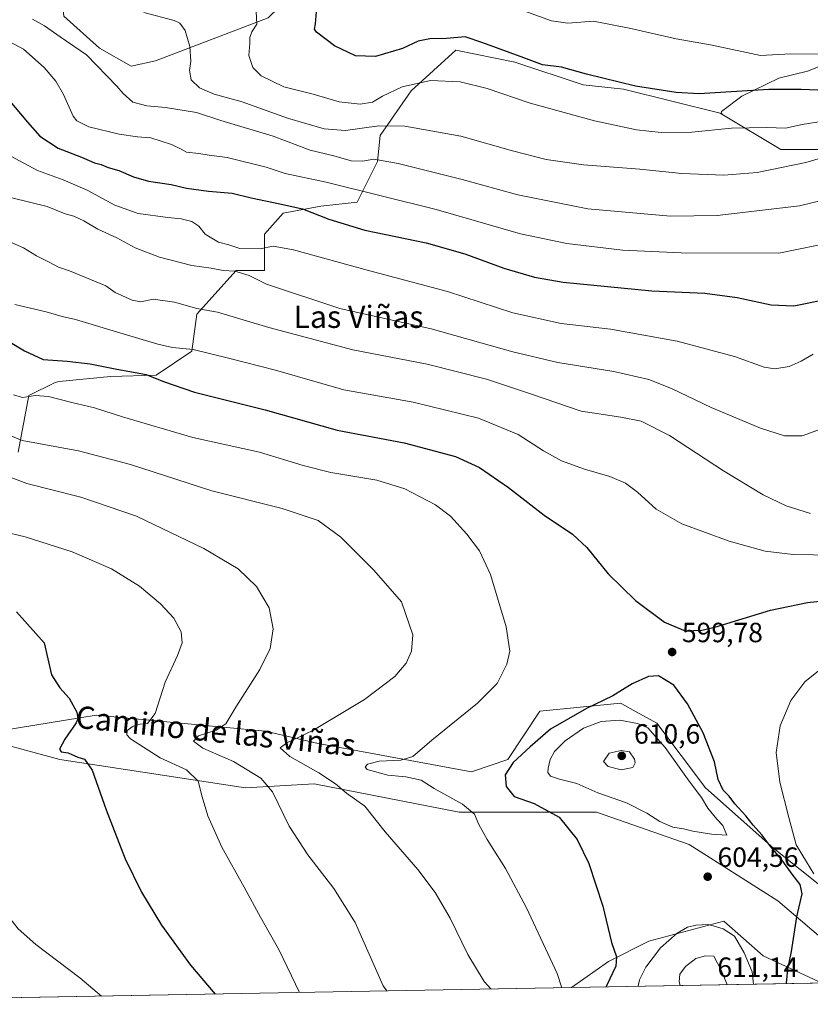
# Model space of a CAD drawing. Units: metres. Extents: x 624379 to 627830, y 4736494 to 4738869.
# Drawn here: x 624552 to 624837, y 4736494 to 4736848 of the extents above; entities that cross this region are included whole.
import ezdxf
from ezdxf.enums import TextEntityAlignment as Align

# ---------------------------------------------------------------- set-up
doc = ezdxf.new("R2010")
doc.units = ezdxf.units.M
doc.header["$MEASUREMENT"] = 0
for name, color, linetype, lineweight in [('Arbolado forestal CxS', 92, 'Continuous', 0), ('Comarca CxS', 21, 'Continuous', 0), ('Comunidad Autónoma CxS', 142, 'Continuous', 0), ('Cultivos herbáceos CxS', 92, 'Continuous', 0), ('Curva de nivel maestra', 30, 'Continuous', 30), ('Curva de nivel normal', 30, 'Continuous', 0), ('Huerta CxS', 92, 'Continuous', 0), ('Matorral CxS', 135, 'Continuous', 0), ('Municipio CxS', 4, 'Continuous', 0), ('Provincia CxS', 1, 'Continuous', 0), ('Punto de cota en terreno', 7, 'Continuous', 0), ('Rótulo de punto de cota en terreno', 7, 'Continuous', 0), ('Texto cartográfico', 7, 'Continuous', 0)]:
    doc.layers.add(name, color=color, linetype=linetype, lineweight=lineweight)
doc.styles.add('Style-Arial', font='txt')

# ---------------------------------------------------------------- blocks, each defined once
blk = doc.blocks.new('*U8')
at = {"layer": 'Cultivos herbáceos CxS', "color": 92, "linetype": 'Continuous', "lineweight": 0}
for points in [[(624852.8299000004, 4736526.443299999, 594.182799999995), (624823.7865000004, 4736549.692500001, 600.1143000000011), (624799.1001000004, 4736571.489700001, 603.6811000000016), (624781.6747000003, 4736594.7389, 603.5323000000062), (624774.2317000005, 4736598.876900001, 603.0440999999992), (624769.0812999997, 4736601.740300001, 601.3105999999971), (624768.6051000003, 4736602.005100001, 601.119399999996), (624739.5610999997, 4736599.099099999, 597.8233999999939), (624727.9426999995, 4736581.6613, 599.219299999997), (624714.8737000005, 4736577.3025, 597.9058999999979), (624659.6902999999, 4736587.4749, 591.1489000000003), (624640.8125, 4736591.834100001, 587.5850000000064), (624579.8198999995, 4736597.646500001, 576.4628999999986), (624534.8019000003, 4736590.382099999, 569.6331999999966), (624566.7506999997, 4736581.662699999, 574.129700000005), (624633.5510999998, 4736571.4913, 583.938599999994), (624658.2379000002, 4736572.9439, 588.4091000000044), (624710.5164999999, 4736562.771500001, 594.7954999999929), (624759.8910999997, 4736562.7711, 603.152900000001), (624793.2906999999, 4736551.1457, 605.0476999999955), (624825.2380999997, 4736530.8025, 602.4309999999969), (624845.5686999997, 4736513.365499999, 597.5449999999983)], [(624839.7593, 4736501.740499999, 598.2900999999983), (624819.9364999998, 4736510.9575, 603.6508999999933), (624805.7478999998, 4736523.4441, 605.2798999999941), (624778.7679000003, 4736516.2719, 603.1959000000061), (624764.2459000006, 4736509.005899999, 599.6664000000019), (624750.9206999998, 4736499.5943, 595.976999999999), (624513.3141999999, 4736495.246400001, 560.8917999999976)], [(624551.8003000002, 4736692.325099999, 589.351800000004), (624555.6266999999, 4736712.7587, 596.2556000000042), (624565.0586999999, 4736717.4099, 597.5518000000011), (624566.5142999999, 4736717.802300001, 597.6183000000019), (624585.0324999997, 4736719.6491, 599.6101000000053), (624601.4052999998, 4736720.029100001, 601.5224000000017), (624614.2456999999, 4736728.6513, 605.843599999993), (624616.0049000002, 4736742.013499999, 610.6852000000072), (624630.2203000003, 4736757.713300001, 616.4477000000043), (624640.3853000002, 4736757.713300001, 617.4565000000002), (624640.3855, 4736770.791300001, 622.132500000007), (624647.1583000004, 4736778.3377, 624.7770000000019), (624660.7166999998, 4736780.963099999, 626.9977999999974), (624673.7865000004, 4736782.415899999, 629.4072000000015), (624681.0478999997, 4736796.946900001, 636.0577000000048), (624682.0859000003, 4736806.3937, 639.9809999999999), (624693.2515000004, 4736822.425899999, 645.4928000000073), (624709.2839000003, 4736837.026500001, 649.5866999999998), (624730.4691000005, 4736832.732100001, 650.0126000000018), (624755.1101000002, 4736824.555299999, 649.494200000001), (624769.6321, 4736823.1021, 650.3810999999987), (624804.4836999997, 4736814.382900001, 648.6637000000047), (624805.0185000002, 4736814.061699999, 648.4927000000025), (624826.2663000004, 4736801.304500001, 643.4342999999935), (624858.2150999998, 4736801.304300001, 641.0675999999949)]]:
    blk.add_polyline3d(points, dxfattribs=at)
blk = doc.blocks.new('5PATER')
at = {"layer": 'Huerta CxS', "linetype": 'Continuous', "lineweight": 0}
h = blk.add_hatch(color=51, dxfattribs=at)
edge = h.paths.add_edge_path()
edge.add_ellipse((0, 0), major_axis=(-0.1095731443231308, -0.1110710700762829), ratio=0.9994222409660322, start_angle=0, end_angle=360)

msp = doc.modelspace()

# ---------------------------------------------------------------- linework, layer by layer
at = {"layer": 'Arbolado forestal CxS', "color": 92, "linetype": 'Continuous', "lineweight": 0}
for points in [[(624588.4725000003, 4736911.176300001, 652.6361000000034), (624602.6316999998, 4736903.023700001, 652.0369999999966), (624605.5365000004, 4736887.0397, 649.8148999999976), (624598.2055000003, 4736881.9747, 647.8984000000055), (624574.4433000004, 4736862.7937, 641.255799999999), (624567.5723000001, 4736855.350299999, 639.2773000000016), (624568.1447000002, 4736849.338099999, 638.4275999999954), (624580.9801000003, 4736837.8577, 637.2930000000051), (624592.4787, 4736831.301700001, 637.5078000000067), (624601.1782999998, 4736833.274700001, 638.4370000000055), (624641.7133, 4736848.689300001, 645.8732000000019), (624669.1069, 4736875.330900001, 651.5286999999954), (624692.2571, 4736892.348900001, 655.9440000000031), (624707.3651000002, 4736899.027899999, 660.213499999998), (624720.6749, 4736900.583699999, 663.4407999999967), (624735.3618999999, 4736897.0847, 667.4587000000029), (624752.7226999998, 4736887.2883, 667.5252000000038), (624797.2238999996, 4736863.789100001, 662.763300000006), (624843.0711000003, 4736851.093499999, 661.7676999999967), (624854.7465000004, 4736847.244899999, 661.0892000000022)], [(624568.1447000002, 4736849.338099999, 638.4275999999954), (624580.9801000003, 4736837.8577, 637.2930000000051), (624592.4787, 4736831.301700001, 637.5078000000067), (624601.1782999998, 4736833.274700001, 638.4370000000055), (624641.7133, 4736848.689300001, 645.8732000000019)], [(624854.7465000004, 4736847.244899999, 661.0892000000022), (624852.9155000001, 4736843.376700001, 659.4738000000071), (624850.9046999998, 4736838.601100001, 657.4204000000027), (624847.1343, 4736834.830700001, 655.9330000000045), (624841.6047, 4736831.8147, 654.7792999999947), (624835.8234999999, 4736829.5525, 653.8123999999953), (624825.5181, 4736827.039100001, 652.9590999999928), (624812.1964999996, 4736820.504100001, 650.6741000000038), (624804.9073000001, 4736814.974500001, 648.8557000000001), (624805.0185000002, 4736814.061699999, 648.4927000000025)], [(624841.6047, 4736831.8147, 654.7792999999947), (624835.8234999999, 4736829.5525, 653.8123999999953), (624825.5181, 4736827.039100001, 652.9590999999928), (624812.1964999996, 4736820.504100001, 650.6741000000038), (624804.9073000001, 4736814.974500001, 648.8557000000001), (624805.0185000002, 4736814.061699999, 648.4927000000025), (624804.4836999997, 4736814.382900001, 648.6637000000047), (624769.6321, 4736823.1021, 650.3810999999987), (624755.1101000002, 4736824.555299999, 649.494200000001), (624730.4691000005, 4736832.732100001, 650.0126000000018), (624709.2839000003, 4736837.026500001, 649.5866999999998), (624693.2515000004, 4736822.425899999, 645.4928000000073), (624682.0859000003, 4736806.3937, 639.9809999999999), (624681.0478999997, 4736796.946900001, 636.0577000000048), (624673.7865000004, 4736782.415899999, 629.4072000000015), (624660.7166999998, 4736780.963099999, 626.9977999999974), (624647.1583000004, 4736778.3377, 624.7770000000019), (624640.3855, 4736770.791300001, 622.132500000007), (624640.3853000002, 4736757.713300001, 617.4565000000002), (624630.2203000003, 4736757.713300001, 616.4477000000043), (624616.0049000002, 4736742.013499999, 610.6852000000072), (624614.2456999999, 4736728.6513, 605.843599999993), (624601.4052999998, 4736720.029100001, 601.5224000000017), (624585.0324999997, 4736719.6491, 599.6101000000053), (624566.5142999999, 4736717.802300001, 597.6183000000019), (624565.0586999999, 4736717.4099, 597.5518000000011), (624555.6266999999, 4736712.7587, 596.2556000000042), (624551.8003000002, 4736692.325099999, 589.351800000004)], [(624551.8003000002, 4736692.325099999, 589.351800000004), (624555.6266999999, 4736712.7587, 596.2556000000042), (624565.0586999999, 4736717.4099, 597.5518000000011), (624566.5142999999, 4736717.802300001, 597.6183000000019), (624585.0324999997, 4736719.6491, 599.6101000000053), (624601.4052999998, 4736720.029100001, 601.5224000000017), (624614.2456999999, 4736728.6513, 605.843599999993), (624616.0049000002, 4736742.013499999, 610.6852000000072), (624630.2203000003, 4736757.713300001, 616.4477000000043), (624640.3853000002, 4736757.713300001, 617.4565000000002), (624640.3855, 4736770.791300001, 622.132500000007), (624647.1583000004, 4736778.3377, 624.7770000000019), (624660.7166999998, 4736780.963099999, 626.9977999999974), (624673.7865000004, 4736782.415899999, 629.4072000000015), (624681.0478999997, 4736796.946900001, 636.0577000000048), (624682.0859000003, 4736806.3937, 639.9809999999999), (624693.2515000004, 4736822.425899999, 645.4928000000073), (624709.2839000003, 4736837.026500001, 649.5866999999998), (624730.4691000005, 4736832.732100001, 650.0126000000018), (624755.1101000002, 4736824.555299999, 649.494200000001), (624769.6321, 4736823.1021, 650.3810999999987), (624804.4836999997, 4736814.382900001, 648.6637000000047), (624805.0185000002, 4736814.061699999, 648.4927000000025)]]:
    msp.add_polyline3d(points, dxfattribs=at)
at = {"layer": 'Comarca CxS', "color": 21, "linetype": 'Continuous', "lineweight": 0, "flags": 128}
msp.add_lwpolyline([(624902.9024473053, 4736502.375347104), (624420.6100009436, 4736493.54998261), (624410.917670194, 4737030.728953989), (624384.8146867299, 4738477.437095489), (624378.8700009438, 4738806.909982585), (624651.3520611993, 4738811.897725823), (625051.3764224158, 4738819.22011175), (625923.3298000013, 4738835.181199999), (626102.3803727425, 4738838.458604006), (626915.563647459, 4738853.343779263), (627549.9328241976, 4738864.955811883), (627786.7100009702, 4738869.289982588), (627792.2162342459, 4738572.161458918), (627826.5652076205, 4736718.612745332), (627828.0820999995, 4736636.762499999), (627829.5800009686, 4736555.929982608), (627726.6039276505, 4736554.045645858)], close=True, dxfattribs=at)
at = {"layer": 'Comunidad Autónoma CxS', "color": 142, "linetype": 'Continuous', "lineweight": 0, "flags": 128}
msp.add_lwpolyline([(624902.9024473053, 4736502.375347104), (624420.6100009436, 4736493.54998261), (624410.917670194, 4737030.728953989), (624384.8146867299, 4738477.437095489), (624378.8700009438, 4738806.909982585), (624651.3520611993, 4738811.897725823), (625051.3764224158, 4738819.22011175), (625923.3298000013, 4738835.181199999), (626102.3803727425, 4738838.458604006), (626915.563647459, 4738853.343779263), (627549.9328241976, 4738864.955811883), (627786.7100009702, 4738869.289982588), (627792.2162342459, 4738572.161458918), (627826.5652076205, 4736718.612745332), (627828.0820999995, 4736636.762499999), (627829.5800009686, 4736555.929982608), (627726.6039276505, 4736554.045645858)], close=True, dxfattribs=at)
at = {"layer": 'Cultivos herbáceos CxS', "color": 92, "linetype": 'Continuous', "lineweight": 0, "extrusion": (-0.1460286421388184, -0.002672140421429831, 0.989276753664343), "elevation": -103298.5344547268, "flags": 128}
msp.add_lwpolyline([(-4724276.556880498, 703763.3841353919), (-4724276.556880498, 703523.1618959226)], dxfattribs=at)
at = {"layer": 'Cultivos herbáceos CxS', "color": 92, "linetype": 'Continuous', "lineweight": 0}
for points in [[(624588.4725000003, 4736911.176300001, 652.6361000000034), (624602.6316999998, 4736903.023700001, 652.0369999999966), (624605.5365000004, 4736887.0397, 649.8148999999976), (624598.2055000003, 4736881.9747, 647.8984000000055), (624574.4433000004, 4736862.7937, 641.255799999999), (624567.5723000001, 4736855.350299999, 639.2773000000016), (624568.1447000002, 4736849.338099999, 638.4275999999954), (624580.9801000003, 4736837.8577, 637.2930000000051), (624592.4787, 4736831.301700001, 637.5078000000067), (624601.1782999998, 4736833.274700001, 638.4370000000055), (624641.7133, 4736848.689300001, 645.8732000000019), (624669.1069, 4736875.330900001, 651.5286999999954), (624692.2571, 4736892.348900001, 655.9440000000031), (624707.3651000002, 4736899.027899999, 660.213499999998), (624720.6749, 4736900.583699999, 663.4407999999967), (624735.3618999999, 4736897.0847, 667.4587000000029), (624752.7226999998, 4736887.2883, 667.5252000000038), (624797.2238999996, 4736863.789100001, 662.763300000006), (624843.0711000003, 4736851.093499999, 661.7676999999967), (624854.7465000004, 4736847.244899999, 661.0892000000022)], [(624641.7133, 4736848.689300001, 645.8732000000019), (624601.1782999998, 4736833.274700001, 638.4370000000055), (624592.4787, 4736831.301700001, 637.5078000000067), (624580.9801000003, 4736837.8577, 637.2930000000051), (624568.1447000002, 4736849.338099999, 638.4275999999954)], [(624551.8003000002, 4736692.325099999, 589.351800000004), (624555.6266999999, 4736712.7587, 596.2556000000042), (624565.0586999999, 4736717.4099, 597.5518000000011), (624566.5142999999, 4736717.802300001, 597.6183000000019), (624585.0324999997, 4736719.6491, 599.6101000000053), (624601.4052999998, 4736720.029100001, 601.5224000000017), (624614.2456999999, 4736728.6513, 605.843599999993), (624616.0049000002, 4736742.013499999, 610.6852000000072), (624630.2203000003, 4736757.713300001, 616.4477000000043), (624640.3853000002, 4736757.713300001, 617.4565000000002), (624640.3855, 4736770.791300001, 622.132500000007), (624647.1583000004, 4736778.3377, 624.7770000000019), (624660.7166999998, 4736780.963099999, 626.9977999999974), (624673.7865000004, 4736782.415899999, 629.4072000000015), (624681.0478999997, 4736796.946900001, 636.0577000000048), (624682.0859000003, 4736806.3937, 639.9809999999999), (624693.2515000004, 4736822.425899999, 645.4928000000073), (624709.2839000003, 4736837.026500001, 649.5866999999998), (624730.4691000005, 4736832.732100001, 650.0126000000018), (624755.1101000002, 4736824.555299999, 649.494200000001), (624769.6321, 4736823.1021, 650.3810999999987), (624804.4836999997, 4736814.382900001, 648.6637000000047), (624805.0185000002, 4736814.061699999, 648.4927000000025)], [(624805.0185000002, 4736814.061699999, 648.4927000000025), (624826.2663000004, 4736801.304500001, 643.4342999999935), (624858.2150999998, 4736801.304300001, 641.0675999999949)], [(624852.8299000004, 4736526.443299999, 594.182799999995), (624823.7865000004, 4736549.692500001, 600.1143000000011), (624799.1001000004, 4736571.489700001, 603.6811000000016), (624781.6747000003, 4736594.7389, 603.5323000000062), (624774.2317000005, 4736598.876900001, 603.0440999999992), (624769.0812999997, 4736601.740300001, 601.3105999999971), (624768.6051000003, 4736602.005100001, 601.119399999996), (624739.5610999997, 4736599.099099999, 597.8233999999939), (624727.9426999995, 4736581.6613, 599.219299999997), (624714.8737000005, 4736577.3025, 597.9058999999979), (624659.6902999999, 4736587.4749, 591.1489000000003), (624640.8125, 4736591.834100001, 587.5850000000064), (624579.8198999995, 4736597.646500001, 576.4628999999986), (624534.8019000003, 4736590.382099999, 569.6331999999966), (624566.7506999997, 4736581.662699999, 574.129700000005), (624633.5510999998, 4736571.4913, 583.938599999994), (624658.2379000002, 4736572.9439, 588.4091000000044), (624710.5164999999, 4736562.771500001, 594.7954999999929), (624759.8910999997, 4736562.7711, 603.152900000001), (624793.2906999999, 4736551.1457, 605.0476999999955), (624825.2380999997, 4736530.8025, 602.4309999999969), (624845.5686999997, 4736513.365499999, 597.5449999999983)], [(624839.7593, 4736501.740499999, 598.2900999999983), (624819.9364999998, 4736510.9575, 603.6508999999933), (624805.7478999998, 4736523.4441, 605.2798999999941), (624778.7679000003, 4736516.2719, 603.1959000000061), (624764.2459000006, 4736509.005899999, 599.6664000000019), (624750.9209000003, 4736499.5944, 595.976999999999)]]:
    msp.add_polyline3d(points, dxfattribs=at)
at = {"layer": 'Curva de nivel maestra', "color": 30, "linetype": 'Continuous', "lineweight": 30, "flags": 128}
for points, elevation in [([(624839.5700000003, 4736822.710100001), (624833.54, 4736822.9001), (624821.9600000001, 4736822.9101), (624796.8799999999, 4736821.420100001), (624788.6299999999, 4736821.840100001), (624774, 4736824.1801), (624756.3399999999, 4736828.5001), (624747.3399999999, 4736830.960100001), (624740.4400000004, 4736831.8201), (624733.7999999998, 4736834.350099999), (624718.9699999997, 4736839.670100001), (624712.6100000005, 4736841.870100001), (624705.8899999997, 4736841.340100001), (624699.9600000001, 4736841.200099999), (624695.7699999996, 4736840.290100001), (624690.0700000003, 4736837.7301), (624680.3899999997, 4736834.780099999), (624673.2000000002, 4736835.100099999), (624665.5700000003, 4736838.600099999), (624659.1100000005, 4736843.550100001), (624658.4400000004, 4736844.700099999), (624658.75, 4736846.550100001), (624659.0999999996, 4736850.890100001)], 650), ([(624548.1799999997, 4736819.5001), (624555.0899999999, 4736811.1601), (624559.5800000001, 4736806.130100001), (624566.1600000003, 4736801.850099999), (624574.5599999997, 4736798.5801), (624579.1799999997, 4736796.540100001), (624581.6299999999, 4736795.960100001), (624584.1799999997, 4736794.8301), (624587.9699999997, 4736793.7301), (624593.2400000002, 4736791.420100001), (624598.6399999997, 4736789.9001), (624606.8600000005, 4736788.670100001), (624612.3099999997, 4736787.4301), (624620.2400000002, 4736786.370100001), (624628.7800000003, 4736785.5701), (624635.5700000003, 4736783.920100001), (624645.9600000001, 4736781.800100001), (624654.1100000005, 4736780.0001), (624663.5300000003, 4736776.2301), (624676.54, 4736772.220100001), (624698.5599999997, 4736767.720100001), (624712.5599999997, 4736763.780099999), (624726.5599999997, 4736758.640100001), (624737.5599999997, 4736755.390100001), (624747.9500000002, 4736753.5701), (624779.7999999998, 4736750.4801), (624798.9000000004, 4736749.620100001), (624810.5800000001, 4736748.0601), (624822.7300000006, 4736745.440099999), (624830.8799999999, 4736745.0801), (624842.2000000002, 4736747.370100001)], 625), ([(624548.2400000002, 4736732.350099999), (624554.0700000003, 4736728.840100001), (624560.7300000006, 4736725.6801), (624569.3899999997, 4736725.100099999), (624577.7000000002, 4736724.210100001), (624586.6900000004, 4736722.370100001), (624597.8799999999, 4736720.2601), (624604.0599999997, 4736717.7501), (624615.2699999996, 4736713.940099999), (624640.6399999997, 4736707.640100001), (624666.5599999997, 4736700.2301), (624690.7199999997, 4736695.7301), (624709.1600000003, 4736690.840100001), (624717.8200000003, 4736686.8301), (624728.2000000002, 4736679.630100001), (624741.1100000005, 4736669.620100001), (624751.3300000001, 4736662.870100001), (624756.4800000006, 4736658.0701), (624764.1200000001, 4736648.550100001), (624773.9100000003, 4736638.940099999), (624784.4199999999, 4736631.100099999), (624791.8499999996, 4736628.0101), (624797.7800000003, 4736628.220100001), (624802.5499999998, 4736629.3101), (624822.5499999998, 4736635.4101), (624835.8799999999, 4736638.270099999), (624852.5499999998, 4736640.0701)], 600), ([(624551.1399999997, 4736634.870100001), (624561.0499999998, 4736623.720100001), (624563.7100000001, 4736612.170100001), (624566.7100000001, 4736607.520099999), (624570.0599999997, 4736603.7301), (624572.8600000005, 4736598.700099999), (624573.1900000004, 4736596.280099999), (624572.5700000003, 4736594.880100001), (624568.5099999999, 4736588.960100001), (624566.6799999997, 4736585.4301), (624567.2400000002, 4736584.420100001), (624569.7800000003, 4736584.090100001), (624573.2000000002, 4736582.5601), (624575.6399999997, 4736581.800100001), (624578.4299999997, 4736577.890100001), (624583.4199999999, 4736563.5801), (624590.2800000003, 4736545.940099999), (624596.1399999997, 4736533.960100001), (624603.2999999998, 4736522.0001), (624613.7199999997, 4736507.690099999), (624622.6070999998, 4736497.2465)], 575), ([(624828.2494999999, 4736501.009500001), (624828.2999999998, 4736501.1801), (624828.7800000003, 4736506.1801), (624830.0999999996, 4736512.610099999), (624831.9600000001, 4736525.0101), (624833.9000000004, 4736533.290100001), (624833.2599999999, 4736536.720100001), (624830.3200000003, 4736540.380100001), (624826.9800000006, 4736545.0801), (624822.2699999996, 4736550.670100001), (624819.4699999997, 4736554.600099999), (624816.25, 4736558.0801), (624813.6399999997, 4736561.370100001), (624809.7199999997, 4736565.7401), (624807.6299999999, 4736568.440099999), (624805.4699999997, 4736570.610099999), (624803.6600000003, 4736574.5001), (624802.3300000001, 4736580.9001), (624798.3099999997, 4736591.280099999), (624792.6200000001, 4736601.6801), (624787.7599999999, 4736608.460100001), (624782.1799999997, 4736611.8201), (624778.5800000001, 4736611.610099999), (624772.7000000002, 4736608.960100001), (624765.8399999999, 4736604.5601), (624756.3300000001, 4736600.050100001), (624743.3600000005, 4736592.5601), (624736.0300000003, 4736586.210100001), (624729.9600000001, 4736580.5801), (624727.0300000003, 4736576.190099999), (624727.4400000004, 4736571.9801), (624730.2999999998, 4736568.420100001), (624737.4199999999, 4736565.8201), (624746.5099999999, 4736560.960100001), (624753.0099999999, 4736552.840100001), (624757.1799999997, 4736544.2501), (624762.2400000002, 4736528.9001), (624765.3200000003, 4736515.840100001), (624767.1100000005, 4736510.590100001), (624766.8899999997, 4736507.3201), (624763.6200000001, 4736500.4301), (624763.3683000002, 4736499.8223)], 600), ([(624828.2494000001, 4736501.009299999), (624828.2494999999, 4736501.009500001)], 600), ([(624622.6070999998, 4736497.2465), (624622.6073000003, 4736497.246300001)], 575)]:
    msp.add_lwpolyline(points, dxfattribs=dict(at, elevation=elevation))
at = {"layer": 'Curva de nivel normal', "color": 30, "linetype": 'Continuous', "lineweight": 0, "flags": 128}
for points, elevation in [([(624843.5300000003, 4736835.6601), (624829.8099999997, 4736835.770099999), (624818.9000000004, 4736835.220100001), (624801.5800000001, 4736838.880100001), (624788.5499999998, 4736841.130100001), (624772.2199999997, 4736844.940099999), (624758.8899999997, 4736847.540100001), (624749.5599999997, 4736846.7501), (624743.7199999997, 4736847.6801), (624730.7999999998, 4736852.3301)], 655), ([(624556.8799999999, 4736848.2401), (624561.2800000003, 4736845.800100001), (624566.8200000003, 4736841.840100001), (624576.3799999999, 4736835.370100001), (624587.29, 4736824.110099999), (624589.5300000003, 4736821.470100001), (624593.0700000003, 4736818.3101), (624598.04, 4736817.050100001), (624604.7999999998, 4736816.4801), (624615.9600000001, 4736814.620100001), (624624.6799999997, 4736811.710100001), (624643.5199999996, 4736806.1801), (624656.8899999997, 4736801.0601), (624665.3200000003, 4736799.0701), (624671.5800000001, 4736797.2301), (624675.6500000004, 4736797.1501), (624679.7300000006, 4736797.850099999), (624688.5800000001, 4736796.2601), (624711.5199999996, 4736790.5601), (624731.5999999996, 4736784.940099999), (624756.8399999999, 4736779.950099999), (624786.5499999998, 4736777.340100001), (624803.3799999999, 4736777.550100001), (624833.0099999999, 4736781.0801), (624856.1399999997, 4736786.670100001)], 635), ([(624596.9800000006, 4736850.600099999), (624607.9400000004, 4736847.8201), (624609.8899999997, 4736846.8301), (624611.8799999999, 4736844.1501), (624613.4900000002, 4736838.370100001), (624613.8499999996, 4736833.1501), (624613.4000000004, 4736829.7501), (624613.9800000006, 4736826.390100001), (624617.0700000003, 4736823.5601), (624622.2999999998, 4736821.200099999), (624632.3200000003, 4736818.4301), (624648.75, 4736812.640100001), (624661.8799999999, 4736808.7501), (624669.5700000003, 4736808.200099999), (624681.6100000005, 4736809.880100001), (624690.9699999997, 4736809.770099999), (624711.0700000003, 4736806.1801), (624729.6799999997, 4736800.860099999), (624741.7400000002, 4736797.7601), (624755.2199999997, 4736795.800100001), (624775.5, 4736794.1801), (624790.6799999997, 4736792.690099999), (624805.7599999999, 4736792.100099999), (624817.7199999997, 4736793.0701), (624835.2699999996, 4736796.6801), (624852.2800000003, 4736801.690099999)], 640), ([(624637.4600000001, 4736851.0101), (624637.7100000001, 4736846.4901), (624635.9100000003, 4736843.640100001), (624635.1399999997, 4736841.6601), (624635.1100000005, 4736839.4301), (624634.8099999997, 4736835.130100001), (624636.1699999999, 4736830.8301), (624639.1799999997, 4736827.800100001), (624647.4199999999, 4736823.860099999), (624657.9600000001, 4736821.2401), (624667.2800000003, 4736818.470100001), (624674.8600000005, 4736817.620100001), (624679.2999999998, 4736818.3201), (624682.8399999999, 4736820.530099999), (624690.0099999999, 4736823.940099999), (624700.1200000001, 4736826.120100001), (624710.8099999997, 4736825.7301), (624720.5499999998, 4736823.2301), (624735.9900000002, 4736818.030099999), (624759.2199999997, 4736811.6801), (624774.2599999999, 4736808.390100001), (624783.2000000002, 4736807.390100001), (624794.25, 4736807.610099999), (624808.5499999998, 4736809.0601), (624821.2800000003, 4736809.300100001), (624827.9699999997, 4736809.020099999), (624833.9400000004, 4736810.270099999), (624841.5300000003, 4736811.5601)], 645), ([(624839.6500000004, 4736766.880100001), (624825.5499999998, 4736764.040100001), (624790.3300000001, 4736764.110099999), (624769.2199999997, 4736765.100099999), (624749.2199999997, 4736767.420100001), (624732.5599999997, 4736771.0001), (624702.2300000006, 4736779.720100001), (624662.5700000003, 4736789.5001), (624647.9000000004, 4736792.6501), (624641.0199999996, 4736794.9901), (624627.0199999996, 4736798.440099999), (624620.54, 4736799.2301), (624616.7599999999, 4736799.9101), (624612.3200000003, 4736800.3101), (624610.4000000004, 4736801.4001), (624606.9600000001, 4736803.140100001), (624599.5, 4736805.5801), (624594.7300000006, 4736805.9301), (624588.1600000003, 4736806.790100001), (624577.2100000001, 4736809.5001), (624572.8799999999, 4736811.630100001), (624571.5, 4736813.350099999), (624568.0599999997, 4736821.110099999), (624565.3399999999, 4736825.880100001), (624561.0800000001, 4736830.8101), (624553.6399999997, 4736837.4101), (624546.9600000001, 4736841.0801)], 630), ([(624545.75, 4736800.720100001), (624558.6799999997, 4736793.7501), (624567.9500000002, 4736790.370100001), (624576.6299999999, 4736786.700099999), (624586.5999999996, 4736781.2601), (624594.9199999999, 4736778.280099999), (624605.6399999997, 4736776.800100001), (624610.3700000001, 4736776.4101), (624614.2300000006, 4736775.360099999), (624616.7999999998, 4736773.7401), (624619.0999999996, 4736770.780099999), (624623.9000000004, 4736767.920100001), (624627.5700000003, 4736766.940099999), (624631.5, 4736765.6801), (624638.9100000003, 4736765.5701), (624643.5, 4736766.5001), (624650.8600000005, 4736765.190099999), (624677.8300000001, 4736757.700099999), (624706.2999999998, 4736750.210100001), (624729.8300000001, 4736742.5001), (624747.2100000001, 4736738.6801), (624764.9600000001, 4736736.5801), (624788.9100000003, 4736732.350099999), (624809.6399999997, 4736726.7601), (624820.2199999997, 4736723.0001), (624824.1399999997, 4736722.3201), (624829.2000000002, 4736723.220100001), (624833.5499999998, 4736725.0701), (624837.8799999999, 4736727.590100001)], 620), ([(624549.5199999996, 4736783.860099999), (624562.1500000004, 4736780.800100001), (624568.6699999999, 4736778.200099999), (624571.7699999996, 4736777.300100001), (624575.4199999999, 4736775.630100001), (624580.4000000004, 4736772.630100001), (624587.29, 4736769.5101), (624593.9000000004, 4736765.9101), (624602.5700000003, 4736762.5001), (624614.2400000002, 4736759.5001), (624621.2400000002, 4736758.610099999), (624625.5700000003, 4736757.7401), (624629.7800000003, 4736757.460100001), (624634.8700000001, 4736755.940099999), (624641.1799999997, 4736752.800100001), (624667.5700000003, 4736744.0801), (624700.4500000002, 4736736.780099999), (624729.7699999996, 4736728.5001), (624746.0499999998, 4736724.670100001), (624766.1699999999, 4736721.340100001), (624778.6900000004, 4736718.520099999), (624786.9100000003, 4736715.300100001), (624801.1600000003, 4736708.440099999), (624818.9600000001, 4736700.940099999), (624827.5499999998, 4736698.200099999), (624833.8799999999, 4736698.220100001), (624840.8799999999, 4736700.710100001)], 615), ([(624549.5700000003, 4736767.7301), (624553.7100000001, 4736765.9001), (624558.3399999999, 4736763.050100001), (624563.0999999996, 4736760.630100001), (624566.2199999997, 4736758.920100001), (624570.2599999999, 4736757.5801), (624583.3200000003, 4736752.2401), (624586.7100000001, 4736749.890100001), (624592.7300000006, 4736747.030099999), (624595.9400000004, 4736746.4801), (624600.2999999998, 4736747.380100001), (624608.0300000003, 4736746.300100001), (624616.0800000001, 4736744.0701), (624623.4800000006, 4736742.8101), (624641.9600000001, 4736737.290100001), (624672.2199999997, 4736729.2301), (624698.9800000006, 4736723.9901), (624720.3200000003, 4736718.600099999), (624736.5199999996, 4736713.2401), (624754.4400000004, 4736707.050100001), (624768.6799999997, 4736704.9901), (624776.0199999996, 4736703.550100001), (624786.1600000003, 4736698.340100001), (624805.5800000001, 4736685.610099999), (624819.9299999997, 4736677.030099999), (624828.1600000003, 4736672.9901), (624836.8799999999, 4736670.280099999)], 610), ([(624845.3499999996, 4736655.220100001), (624830.6799999997, 4736655.5101), (624820.6500000004, 4736656.720100001), (624807.6100000005, 4736660.3101), (624790.6399999997, 4736666.5001), (624781.4299999997, 4736671.780099999), (624774.7199999997, 4736677.9101), (624770.3099999997, 4736681.220100001), (624764.7000000002, 4736683.630100001), (624755.6399999997, 4736686.220100001), (624747.2599999999, 4736689.2601), (624740.8499999996, 4736692.8201), (624731.7100000001, 4736698.710100001), (624717.4800000006, 4736704.600099999), (624693.9299999997, 4736710.300100001), (624669.0099999999, 4736714.780099999), (624644.3200000003, 4736721.9001), (624627.5099999999, 4736726.1801), (624614.7000000002, 4736729.370100001), (624607.3499999996, 4736730.020099999), (624602.0099999999, 4736731.1801), (624589.5700000003, 4736734.950099999), (624572.4000000004, 4736740.120100001), (624567.5800000001, 4736741.2501), (624561.8300000001, 4736742.9101), (624550.5700000003, 4736745.550100001)], 605), ([(624550.1100000005, 4736713.0001), (624553.3200000003, 4736711.9801), (624557.9400000004, 4736712.720100001), (624562.6399999997, 4736712.420100001), (624571.0499999998, 4736710.170100001), (624579.2199999997, 4736708.300100001), (624589.2699999996, 4736705.020099999), (624614.5599999997, 4736697.6601), (624638.5999999996, 4736692.360099999), (624654.3200000003, 4736687.5101), (624664.3200000003, 4736685.030099999), (624680.9000000004, 4736682.270099999), (624690.9500000002, 4736679.140100001), (624701.9699999997, 4736673.4301), (624707.4199999999, 4736669.3301), (624713.2999999998, 4736662.790100001), (624717.8499999996, 4736656.860099999), (624721.75, 4736648.2601), (624727.3600000005, 4736629.4801), (624728.7400000002, 4736620.700099999), (624727.6799999997, 4736616.0701), (624724.0999999996, 4736609.040100001), (624717.0800000001, 4736601.940099999), (624700.6799999997, 4736588.670100001), (624693.7800000003, 4736582.780099999), (624689.4299999997, 4736581.440099999), (624681.6299999999, 4736581.050100001), (624677.4400000004, 4736580.0701), (624676.5899999999, 4736578.880100001), (624677.3799999999, 4736578.1501), (624684.7800000003, 4736576.100099999), (624691.2400000002, 4736575.5001), (624696.8600000005, 4736574.220100001), (624701.5199999996, 4736571.300100001), (624711.6600000003, 4736565.5601), (624716, 4736562.0001), (624717.5800000001, 4736558.2501), (624720.5199999996, 4736552.9001), (624727.1100000005, 4736542.4801), (624734.7400000002, 4736528.3301), (624745.7199999997, 4736504.6501), (624747.4395000003, 4736499.5306)], 595), ([(624546.0099999999, 4736699.5701), (624553.2400000002, 4736696.600099999), (624573.4299999997, 4736692.880100001), (624592.1799999997, 4736687.940099999), (624621.4299999997, 4736678.4301), (624646.7800000003, 4736672.110099999), (624659.6900000004, 4736667.700099999), (624667.9199999999, 4736661.780099999), (624679.79, 4736649.8301), (624689.7199999997, 4736638.4101), (624693.8399999999, 4736626.5801), (624693.3200000003, 4736620.700099999), (624691.3600000005, 4736616.3301), (624687.29, 4736611.600099999), (624676.3600000005, 4736603.2501), (624657.8499999996, 4736592.130100001), (624648.4699999997, 4736587.7401), (624646.0800000001, 4736585.880100001), (624649.5199999996, 4736582.8301), (624660, 4736576.920100001), (624665.9800000006, 4736572.9901), (624669.9500000002, 4736569.630100001), (624676.5, 4736564.860099999), (624683.8799999999, 4736555.610099999), (624695.5499999998, 4736542.040100001), (624701.8200000003, 4736533.840100001), (624707.2999999998, 4736524.5801), (624713.6200000001, 4736511.5101), (624719.5199999996, 4736501.7601), (624721.9304000001, 4736499.063800001)], 590), ([(624547.9100000003, 4736683.690099999), (624554.9100000003, 4736681.110099999), (624574.3399999999, 4736676.120100001), (624594.3700000001, 4736669.270099999), (624618.6100000005, 4736657.6801), (624630.9900000002, 4736650.300100001), (624637.4900000002, 4736643.9901), (624642.0499999998, 4736636.340100001), (624643.5599999997, 4736628.7301), (624642.4299999997, 4736621.6601), (624638.6799999997, 4736614.0801), (624630.0700000003, 4736600.5801), (624626.4699999997, 4736594.5801), (624623.0099999999, 4736592.2501), (624616.6500000004, 4736590.2501), (624614.7999999998, 4736588.300100001), (624618.2599999999, 4736585.8101), (624629.2999999998, 4736580.950099999), (624639.0800000001, 4736574.920100001), (624643.2599999999, 4736570.030099999), (624649.3399999999, 4736557.6501), (624656.0499999998, 4736547.340100001), (624665.3099999997, 4736535.210100001), (624673.0599999997, 4736523.0001), (624683.1299999999, 4736500.2601), (624684.4793999996, 4736498.378500001)], 585), ([(624417.3761, 4736672.7841), (624435.2000000002, 4736667.3201), (624444.79, 4736663.110099999), (624477.6100000005, 4736642.600099999), (624508.8799999999, 4736624.210100001), (624521.7400000002, 4736616.0701), (624525.5999999996, 4736612.270099999), (624529, 4736608.670100001), (624533.0999999996, 4736603.3201), (624535.5199999996, 4736601.370100001), (624537.3799999999, 4736598.920100001), (624539.4199999999, 4736593.0701), (624540.3899999997, 4736588.300100001), (624543.1799999997, 4736582.920100001), (624544.0099999999, 4736575.5101), (624543.7199999997, 4736569.920100001), (624541.2300000006, 4736549.5001), (624541.3799999999, 4736539.620100001), (624543.7999999998, 4736532.620100001), (624547.4800000006, 4736526.190099999), (624551.7000000002, 4736520.710100001), (624558.0899999999, 4736515.0601), (624573.9199999999, 4736503.0801), (624581.7791999998, 4736496.499199999)], 570), ([(624540.5700000003, 4736665.110099999), (624554.29, 4736661.9001), (624571.1600000003, 4736656.450099999), (624585.2999999998, 4736650.290100001), (624595.3700000001, 4736644.1501), (624602.9900000002, 4736637.780099999), (624607.7300000006, 4736632.610099999), (624610.3600000005, 4736627.710100001), (624610.7199999997, 4736623.6801), (624609.1299999999, 4736619.140100001), (624604.6600000003, 4736609.5801), (624601, 4736598.2501), (624598.3099999997, 4736594.6501), (624595.6200000001, 4736594.450099999), (624593.1200000001, 4736593.670100001), (624590.9600000001, 4736592.170100001), (624590.8300000001, 4736590.5801), (624592.2400000002, 4736589.120100001), (624602.8899999997, 4736582.340100001), (624612.2800000003, 4736577.920100001), (624616.5199999996, 4736573.870100001), (624617.9699999997, 4736568.2501), (624620.0199999996, 4736561.360099999), (624625.0599999997, 4736550.0801), (624633.04, 4736535.7301), (624638.9400000004, 4736524.960100001), (624645.7100000001, 4736513.0701), (624653.0573000005, 4736497.8037)], 580), ([(624838.0899999999, 4736540.540100001), (624835.5, 4736544.9001), (624831.7699999996, 4736550.970100001), (624829.0999999996, 4736560.840100001), (624825.9199999999, 4736573.530099999), (624824.5800000001, 4736584.1801), (624825.9800000006, 4736593.840100001), (624829.8099999997, 4736602.880100001), (624834.9299999997, 4736609.6501), (624839.8099999997, 4736613.670100001)], 595), ([(624768.2699999996, 4736595.850099999), (624761.5599999997, 4736595.4301), (624755.2800000003, 4736592.970100001), (624748.5999999996, 4736588.450099999), (624744.7800000003, 4736584.520099999), (624743.2400000002, 4736581.640100001), (624742.5199999996, 4736578.630100001), (624742.4199999999, 4736576.970100001), (624743.4000000004, 4736575.7501), (624746.5499999998, 4736574.5701), (624752.8300000001, 4736573.090100001), (624760.4299999997, 4736569.7401), (624770.6500000004, 4736566.0801), (624778.0700000003, 4736562.380100001), (624782.6600000003, 4736559.3201), (624787.3700000001, 4736557.350099999), (624791.2199999997, 4736556.690099999), (624794.5499999998, 4736555.880100001), (624801.3200000003, 4736554.840100001), (624806.7800000003, 4736554.460100001), (624805.4400000004, 4736557.940099999), (624803.2699999996, 4736560.1601), (624800.0099999999, 4736564.170100001), (624797.6600000003, 4736568.0001), (624793.3200000003, 4736573.920100001), (624784.6699999999, 4736586.040100001), (624778.4100000003, 4736593.110099999), (624774.6100000005, 4736594.670100001), (624768.2699999996, 4736595.850099999)], 605), ([(624768.8200000003, 4736584.880100001), (624764.5300000003, 4736583.9301), (624762.4299999997, 4736580.960100001), (624764.1600000003, 4736579.1801), (624768.7699999996, 4736577.950099999), (624773.04, 4736578.850099999), (624773.8799999999, 4736580.520099999), (624773.5999999996, 4736581.8101), (624771.7699999996, 4736584.470100001), (624768.8200000003, 4736584.880100001)], 610), ([(624816.4603000004, 4736500.793600001), (624815.9100000003, 4736505.280099999), (624813.0800000001, 4736512.140100001), (624809.5499999998, 4736518.120100001), (624805.5199999996, 4736520.7301), (624800.2000000002, 4736522.300100001), (624795.6399999997, 4736522.0801), (624792.6799999997, 4736521.300100001), (624788.9600000001, 4736519.130100001), (624782.9400000004, 4736513.840100001), (624777.7199999997, 4736506.9301), (624775.3499999996, 4736502.4001), (624774.9347000001, 4736500.033700001)], 605), ([(624806.7887000004, 4736500.616599999), (624806.8799999999, 4736500.9301), (624804.7800000003, 4736505.870100001), (624802.1399999997, 4736510.850099999), (624799.1799999997, 4736511.020099999), (624795.6399999997, 4736510.100099999), (624791.9100000003, 4736507.1801), (624789.9400000004, 4736504.360099999), (624789.6399999997, 4736501.6601), (624790.0349000003, 4736500.310000001)], 610)]:
    msp.add_lwpolyline(points, dxfattribs=dict(at, elevation=elevation))
at = {"layer": 'Matorral CxS', "color": 135, "linetype": 'Continuous', "lineweight": 0, "extrusion": (0.1156108109111081, 0.002115584549634063, 0.9932923359728946), "elevation": 82840.40530694199, "flags": 128}
msp.add_lwpolyline([(4724276.23601584, -706626.076925655), (4724276.23601584, -706465.8427874957)], dxfattribs=at)
at = {"layer": 'Matorral CxS', "color": 135, "linetype": 'Continuous', "lineweight": 0}
for points in [[(624854.7465000004, 4736847.244899999, 661.0892000000022), (624852.9155000001, 4736843.376700001, 659.4738000000071), (624850.9046999998, 4736838.601100001, 657.4204000000027), (624847.1343, 4736834.830700001, 655.9330000000045), (624841.6047, 4736831.8147, 654.7792999999947), (624835.8234999999, 4736829.5525, 653.8123999999953), (624825.5181, 4736827.039100001, 652.9590999999928), (624812.1964999996, 4736820.504100001, 650.6741000000038), (624804.9073000001, 4736814.974500001, 648.8557000000001), (624805.0185000002, 4736814.061699999, 648.4927000000025)], [(624858.2150999998, 4736801.304300001, 641.0675999999949), (624826.2663000004, 4736801.304500001, 643.4342999999935), (624805.0185000002, 4736814.061699999, 648.4927000000025), (624804.9073000001, 4736814.974500001, 648.8557000000001), (624812.1964999996, 4736820.504100001, 650.6741000000038), (624825.5181, 4736827.039100001, 652.9590999999928), (624835.8234999999, 4736829.5525, 653.8123999999953), (624841.6047, 4736831.8147, 654.7792999999947)], [(624805.0185000002, 4736814.061699999, 648.4927000000025), (624826.2663000004, 4736801.304500001, 643.4342999999935), (624858.2150999998, 4736801.304300001, 641.0675999999949)], [(624845.5686999997, 4736513.365499999, 597.5449999999983), (624825.2380999997, 4736530.8025, 602.4309999999969), (624793.2906999999, 4736551.1457, 605.0476999999955), (624759.8910999997, 4736562.7711, 603.152900000001), (624710.5164999999, 4736562.771500001, 594.7954999999929), (624658.2379000002, 4736572.9439, 588.4091000000044), (624633.5510999998, 4736571.4913, 583.938599999994), (624566.7506999997, 4736581.662699999, 574.129700000005), (624534.8019000003, 4736590.382099999, 569.6331999999966), (624579.8198999995, 4736597.646500001, 576.4628999999986), (624640.8125, 4736591.834100001, 587.5850000000064), (624659.6902999999, 4736587.4749, 591.1489000000003), (624714.8737000005, 4736577.3025, 597.9058999999979), (624727.9426999995, 4736581.6613, 599.219299999997), (624739.5610999997, 4736599.099099999, 597.8233999999939), (624768.6051000003, 4736602.005100001, 601.119399999996), (624769.0812999997, 4736601.740300001, 601.3105999999971), (624774.2317000005, 4736598.876900001, 603.0440999999992), (624781.6747000003, 4736594.7389, 603.5323000000062), (624799.1001000004, 4736571.489700001, 603.6811000000016), (624823.7865000004, 4736549.692500001, 600.1143000000011), (624852.8299000004, 4736526.443299999, 594.182799999995)], [(624852.8299000004, 4736526.443299999, 594.182799999995), (624823.7865000004, 4736549.692500001, 600.1143000000011), (624799.1001000004, 4736571.489700001, 603.6811000000016), (624781.6747000003, 4736594.7389, 603.5323000000062), (624774.2317000005, 4736598.876900001, 603.0440999999992), (624769.0812999997, 4736601.740300001, 601.3105999999971), (624768.6051000003, 4736602.005100001, 601.119399999996), (624739.5610999997, 4736599.099099999, 597.8233999999939), (624727.9426999995, 4736581.6613, 599.219299999997), (624714.8737000005, 4736577.3025, 597.9058999999979), (624659.6902999999, 4736587.4749, 591.1489000000003), (624640.8125, 4736591.834100001, 587.5850000000064), (624579.8198999995, 4736597.646500001, 576.4628999999986), (624534.8019000003, 4736590.382099999, 569.6331999999966), (624566.7506999997, 4736581.662699999, 574.129700000005), (624633.5510999998, 4736571.4913, 583.938599999994), (624658.2379000002, 4736572.9439, 588.4091000000044), (624710.5164999999, 4736562.771500001, 594.7954999999929), (624759.8910999997, 4736562.7711, 603.152900000001), (624793.2906999999, 4736551.1457, 605.0476999999955), (624825.2380999997, 4736530.8025, 602.4309999999969), (624845.5686999997, 4736513.365499999, 597.5449999999983)], [(624911.1350999996, 4736502.526000001, 577.0402999999933), (624750.9206999998, 4736499.5943, 595.976999999999), (624764.2459000006, 4736509.005899999, 599.6664000000019), (624778.7679000003, 4736516.2719, 603.1959000000061), (624805.7478999998, 4736523.4441, 605.2798999999941), (624819.9364999998, 4736510.9575, 603.6508999999933), (624839.7593, 4736501.740499999, 598.2900999999983)], [(624839.7593, 4736501.740499999, 598.2900999999983), (624819.9364999998, 4736510.9575, 603.6508999999933), (624805.7478999998, 4736523.4441, 605.2798999999941), (624778.7679000003, 4736516.2719, 603.1959000000061), (624764.2459000006, 4736509.005899999, 599.6664000000019), (624750.9209000003, 4736499.5944, 595.976999999999)]]:
    msp.add_polyline3d(points, dxfattribs=at)
at = {"layer": 'Municipio CxS', "color": 4, "linetype": 'Continuous', "lineweight": 0, "flags": 128}
msp.add_lwpolyline([(624902.9024473053, 4736502.375347104), (624420.6100009436, 4736493.54998261), (624410.917670194, 4737030.728953989), (624420.4710000004, 4737028.801000002), (624525.1530000003, 4737007.675), (624610.9870000008, 4736989.491000001), (624651.6000000003, 4736981.104000002), (624671.6060000003, 4736973.087999999), (624705.8729999991, 4736958.182), (624735.0789999989, 4736942.004000002), (624780.8710000007, 4736917.215), (624814.3320000003, 4736897.071000001), (624821.8279999997, 4736892.558), (624872.7319999988, 4736860.520999999)], dxfattribs=at)
at = {"layer": 'Provincia CxS', "color": 1, "linetype": 'Continuous', "lineweight": 0, "flags": 128}
msp.add_lwpolyline([(624902.9024473053, 4736502.375347104), (624420.6100009436, 4736493.54998261), (624410.917670194, 4737030.728953989), (624384.8146867299, 4738477.437095489), (624378.8700009438, 4738806.909982585), (624651.3520611993, 4738811.897725823), (625051.3764224158, 4738819.22011175), (625923.3298000013, 4738835.181199999), (626102.3803727425, 4738838.458604006), (626915.563647459, 4738853.343779263), (627549.9328241976, 4738864.955811883), (627786.7100009702, 4738869.289982588), (627792.2162342459, 4738572.161458918), (627826.5652076205, 4736718.612745332), (627828.0820999995, 4736636.762499999), (627829.5800009686, 4736555.929982608), (627726.6039276505, 4736554.045645858)], close=True, dxfattribs=at)

# ---------------------------------------------------------------- block references
at = {"layer": 'Cultivos herbáceos CxS', "color": 92, "linetype": 'Continuous', "lineweight": 0}
msp.add_blockref('*U8', (0, 0), dxfattribs=at)
at = {"layer": 'Punto de cota en terreno', "color": 7, "linetype": 'Continuous', "lineweight": 0, "xscale": 10, "yscale": 10, "zscale": 10}
for p in [(624787.1299999999, 4736620.390000001, 599.779999999999), (624769, 4736583, 610.6000000000058), (624799.9400000004, 4736539.5, 604.5599999999977)]:
    msp.add_blockref('5PATER', p, dxfattribs=at)

# ---------------------------------------------------------------- texts
at = {"layer": 'Rótulo de punto de cota en terreno', "color": 7, "linetype": 'Continuous', "lineweight": 0, "style": 'Style-Arial'}
for s, p in [('599,78', (624790.6578000003, 4736623.9178)), ('610,6', (624773.4096999997, 4736587.409700001)), ('604,56', (624803.4677999998, 4736543.027799999)), ('611,14', (624803.4096999997, 4736503.409700001))]:
    msp.add_text(s, height=7.000000000000002, dxfattribs=at).set_placement(p)
at = {"layer": 'Texto cartográfico', "color": 7, "linetype": 'Continuous', "lineweight": 0, "style": 'Style-Arial'}
msp.add_text('Las Viñas', height=8, dxfattribs=at).set_placement((624674.2444243908, 4736741.08015), align=Align.MIDDLE_CENTER)
msp.add_text('Camino de las Viñas', height=8, rotation=354.116656234938, dxfattribs=at).set_placement((624622.8995913794, 4736591.937812692), align=Align.MIDDLE_CENTER)

doc.saveas('drawing.dxf')
